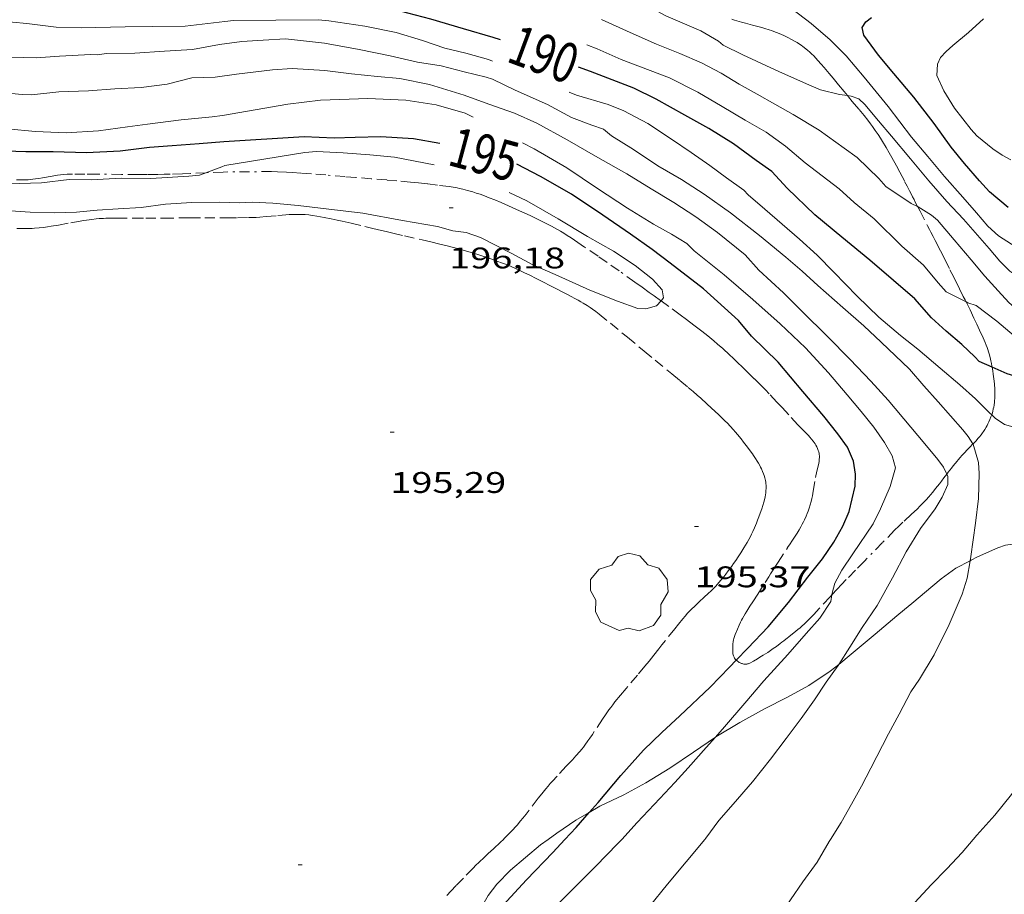
# Model space of a CAD drawing. Units: inches. Extents: x 452998 to 454004, y 4600998 to 4601508.
# Drawn here: x 453435 to 453484, y 4601293 to 4601337 of the extents above; entities that cross this region are included whole.
import ezdxf
from ezdxf.enums import TextEntityAlignment as Align

# ---------------------------------------------------------------- set-up
doc = ezdxf.new("R2010")
doc.units = ezdxf.units.IN
doc.header["$MEASUREMENT"] = 0
doc.linetypes.add('TRAZO_Y_PUNTO', pattern=[1, 0.5, -0.25, 0, -0.25])
doc.linetypes.add('TRAZOS', pattern=[0.75, 0.5, -0.25])
for name, color, linetype, lineweight in [('ARBRE', 7, 'Continuous', 0), ('BARDISSA i BROLLA', 7, 'Continuous', 0), ('BOSC', 7, 'Continuous', 0), ('CORBA DE NIVELL', 7, 'Continuous', 0), ('CORBA MESTRA', 7, 'Continuous', 0), ('COTA ALTIMETRICA', 7, 'Continuous', 0), ('ETIQUETA CORBA MESTRA', 7, 'Continuous', 0), ('PARCEL-LA DE CONREU', 7, 'Continuous', 0)]:
    doc.layers.add(name, color=color, linetype=linetype, lineweight=lineweight)
doc.styles.add('Style-Arial', font='ARIAL.TTF')
doc.linetypes.add('bosc', pattern='A,-2.235,[9,dgnlstyle-mataro.shx,S=0.035752,R=0,X=0,Y=0],-2.235', length=4.47)

# ---------------------------------------------------------------- blocks, each defined once
blk = doc.blocks.new('COTA')
at = {"color": 0, "linetype": 'ByBlock', "lineweight": -2}
blk.add_line((0, 0), (0.2, 0), dxfattribs=at)
blk = doc.blocks.new('ARBRE')
at = {"color": 0, "linetype": 'ByBlock', "lineweight": -2, "flags": 128}
blk.add_lwpolyline([(-0.507, -1.872), (-1.415, -1.448), (-1.697, -0.94), (-1.675, -0.342), (-1.951, 0.138), (-1.943, 0.686), (-1.511, 1.208), (-0.871, 1.406), (-0.543, 1.846), (-0.027, 2.012), (0.541, 1.882), (0.933, 1.428), (1.495, 1.262), (1.921, 0.694), (1.969, 0.068), (1.593, -0.562), (1.593, -1.098), (1.229, -1.618), (0.505, -1.886), (-0.049, -1.762), (-0.507, -1.872)], dxfattribs=at)

msp = doc.modelspace()

# ---------------------------------------------------------------- linework, layer by layer
at = {"layer": 'BARDISSA i BROLLA', "color": 3, "linetype": 'TRAZO_Y_PUNTO', "lineweight": 0}
for points in [[(453470.477, 4601336.755, 186.482), (453470.607, 4601336.711, 186.481), (453470.729, 4601336.673, 186.482), (453470.959, 4601336.605, 186.485), (453471.162, 4601336.55, 186.49)], [(453471.162, 4601336.55, 186.49), (453471.519, 4601336.456, 186.504), (453471.787, 4601336.385, 186.517), (453471.987, 4601336.33, 186.528), (453472.136, 4601336.286, 186.538), (453472.359, 4601336.215, 186.552), (453472.47, 4601336.177, 186.559), (453472.58, 4601336.136, 186.567), (453472.719, 4601336.082, 186.577), (453472.849, 4601336.03, 186.586), (453472.97, 4601335.978, 186.595), (453473.083, 4601335.929, 186.603), (453473.291, 4601335.831, 186.619), (453473.471, 4601335.739, 186.633), (453473.625, 4601335.654, 186.646), (453473.758, 4601335.576, 186.657), (453473.871, 4601335.504, 186.668), (453473.969, 4601335.438, 186.677), (453474.053, 4601335.379, 186.685), (453474.197, 4601335.27, 186.699), (453474.301, 4601335.184, 186.71), (453474.377, 4601335.117, 186.718), (453474.489, 4601335.013, 186.73), (453474.596, 4601334.903, 186.743), (453474.798, 4601334.683, 186.768), (453474.971, 4601334.49, 186.79), (453475.119, 4601334.32, 186.81), (453475.374, 4601334.021, 186.846), (453475.563, 4601333.795, 186.875), (453475.842, 4601333.454, 186.922), (453476.12, 4601333.112, 186.975), (453476.285, 4601332.911, 187.011)], [(453476.285, 4601332.911, 187.011), (453476.34, 4601332.845, 187.022), (453476.533, 4601332.614, 187.066), (453476.871, 4601332.212, 187.148), (453477.122, 4601331.907, 187.212), (453477.306, 4601331.675, 187.26), (453477.442, 4601331.498, 187.296), (453477.542, 4601331.364, 187.322), (453477.689, 4601331.157, 187.361), (453477.832, 4601330.946, 187.399), (453477.943, 4601330.773, 187.428), (453478.046, 4601330.61, 187.455), (453478.232, 4601330.302, 187.502), (453478.39, 4601330.031, 187.543), (453478.525, 4601329.793, 187.577), (453478.754, 4601329.375, 187.637), (453478.921, 4601329.06, 187.683), (453479.166, 4601328.59, 187.754), (453479.287, 4601328.355, 187.792), (453479.408, 4601328.122, 187.831), (453479.489, 4601327.965, 187.861), (453479.565, 4601327.819, 187.893), (453479.636, 4601327.681, 187.928), (453479.703, 4601327.553, 187.962), (453479.815, 4601327.335, 188.026)], [(453444.019, 4601329.029, 195.98), (453443.253, 4601328.996, 195.961), (453442.842, 4601328.979, 195.951), (453442.226, 4601328.959, 195.938), (453441.918, 4601328.952, 195.932), (453441.61, 4601328.947, 195.927), (453441.073, 4601328.943, 195.919), (453440.603, 4601328.944, 195.913), (453439.781, 4601328.95, 195.903), (453438.547, 4601328.963, 195.888), (453437.93, 4601328.967, 195.88), (453437.313, 4601328.966, 195.871), (453437.22, 4601328.964, 195.869), (453437.04, 4601328.955, 195.866), (453436.871, 4601328.941, 195.863), (453436.712, 4601328.923, 195.859), (453436.564, 4601328.902, 195.856), (453436.286, 4601328.859, 195.849), (453435.8, 4601328.775, 195.836), (453435.618, 4601328.745, 195.831), (453435.459, 4601328.722, 195.827), (453435.319, 4601328.704, 195.824), (453435.198, 4601328.69, 195.821), (453435.091, 4601328.681, 195.819), (453434.905, 4601328.67, 195.815), (453434.765, 4601328.666, 195.812), (453434.661, 4601328.668, 195.811), (453434.504, 4601328.675, 195.809)], [(453447.321, 4601329.092, 196.048), (453444.896, 4601329.068, 196.002), (453444.019, 4601329.029, 195.98)], [(453466.913, 4601322.591, 196), (453466.885, 4601322.612, 196.002), (453466.564, 4601322.843, 196.025), (453466.323, 4601323.015, 196.041), (453465.961, 4601323.273, 196.059), (453465.599, 4601323.532, 196.071), (453464.803, 4601324.097, 196.086), (453464.204, 4601324.518, 196.095), (453463.753, 4601324.831, 196.101), (453463.072, 4601325.296, 196.107), (453462.73, 4601325.527, 196.109), (453462.386, 4601325.756, 196.111), (453462.2, 4601325.877, 196.112), (453462.024, 4601325.987, 196.112), (453461.857, 4601326.087, 196.113), (453461.7, 4601326.178, 196.114), (453461.402, 4601326.344, 196.115), (453461.138, 4601326.484, 196.115), (453460.905, 4601326.602, 196.116), (453460.7, 4601326.704, 196.117), (453460.338, 4601326.876, 196.118), (453460.065, 4601327.002, 196.118), (453459.651, 4601327.188, 196.119), (453459.234, 4601327.371, 196.119), (453458.872, 4601327.528, 196.119), (453458.554, 4601327.662, 196.119), (453458.274, 4601327.774, 196.118), (453458.029, 4601327.868, 196.118), (453457.813, 4601327.947, 196.117), (453457.623, 4601328.012, 196.117), (453457.456, 4601328.065, 196.116), (453457.309, 4601328.109, 196.116), (453457.18, 4601328.146, 196.115), (453456.954, 4601328.205, 196.114), (453456.783, 4601328.244, 196.114), (453456.654, 4601328.271, 196.113), (453456.459, 4601328.306, 196.112), (453456.263, 4601328.335, 196.111), (453455.677, 4601328.409, 196.107), (453455.164, 4601328.468, 196.101), (453454.715, 4601328.516, 196.096), (453454.322, 4601328.556, 196.091), (453453.634, 4601328.621, 196.081), (453453.118, 4601328.666, 196.073), (453452.343, 4601328.731, 196.063), (453451.567, 4601328.792, 196.055), (453451.017, 4601328.836, 196.052), (453450.054, 4601328.918, 196.051), (453449.332, 4601328.977, 196.053), (453448.791, 4601329.017, 196.054), (453448.385, 4601329.043, 196.054), (453448.08, 4601329.061, 196.054), (453447.623, 4601329.082, 196.051), (453447.321, 4601329.092, 196.048)], [(453479.815, 4601327.335, 188.026), (453479.828, 4601327.312, 188.033), (453479.938, 4601327.101, 188.1), (453480.322, 4601326.361, 188.343), (453480.417, 4601326.176, 188.401), (453480.489, 4601326.037, 188.443), (453480.597, 4601325.828, 188.5), (453480.705, 4601325.618, 188.551), (453480.799, 4601325.435, 188.589), (453480.886, 4601325.262, 188.619), (453480.968, 4601325.1, 188.644), (453481.045, 4601324.947, 188.664), (453481.19, 4601324.66, 188.697), (453481.444, 4601324.154, 188.746), (453481.634, 4601323.773, 188.786), (453481.776, 4601323.488, 188.822), (453481.883, 4601323.274, 188.855), (453481.963, 4601323.114, 188.884), (453482.024, 4601322.994, 188.909), (453482.114, 4601322.815, 188.95), (453482.204, 4601322.636, 188.999), (453482.255, 4601322.535, 189.029)], [(453469.758, 4601320.411, 195.841), (453469.563, 4601320.578, 195.846), (453469.267, 4601320.823, 195.854), (453469.117, 4601320.944, 195.859), (453468.966, 4601321.063, 195.863), (453468.759, 4601321.223, 195.87), (453468.565, 4601321.372, 195.879), (453468.199, 4601321.649, 195.901), (453467.877, 4601321.888, 195.924), (453467.311, 4601322.303, 195.969), (453466.913, 4601322.591, 196)], [(453482.255, 4601322.535, 189.029), (453482.339, 4601322.366, 189.079), (453482.455, 4601322.131, 189.149), (453482.652, 4601321.722, 189.274), (453482.796, 4601321.415, 189.367), (453483.007, 4601320.954, 189.508), (453483.111, 4601320.721, 189.578), (453483.214, 4601320.487, 189.647), (453483.265, 4601320.364, 189.683), (453483.31, 4601320.247, 189.716), (453483.349, 4601320.135, 189.747), (453483.382, 4601320.03, 189.776), (453483.412, 4601319.931, 189.804), (453483.462, 4601319.742, 189.855), (453483.501, 4601319.576, 189.899), (453483.531, 4601319.43, 189.938), (453483.556, 4601319.302, 189.972), (453483.565, 4601319.249, 189.986)], [(453470.691, 4601304.526, 194.96), (453470.666, 4601304.551, 194.971), (453470.646, 4601304.575, 194.982), (453470.612, 4601304.621, 195.006), (453470.587, 4601304.662, 195.029), (453470.569, 4601304.699, 195.05), (453470.556, 4601304.732, 195.069), (453470.538, 4601304.79, 195.103), (453470.529, 4601304.835, 195.127), (453470.524, 4601304.87, 195.143), (453470.519, 4601304.923, 195.165), (453470.517, 4601304.977, 195.183), (453470.517, 4601305.082, 195.211), (453470.52, 4601305.174, 195.234), (453470.525, 4601305.256, 195.254), (453470.531, 4601305.328, 195.271), (453470.547, 4601305.453, 195.299), (453470.565, 4601305.546, 195.32), (453470.581, 4601305.615, 195.334), (453470.61, 4601305.717, 195.355), (453470.628, 4601305.768, 195.365), (453470.647, 4601305.817, 195.375), (453470.757, 4601306.08, 195.427), (453470.842, 4601306.276, 195.465), (453470.909, 4601306.422, 195.492), (453470.962, 4601306.53, 195.51), (453471.004, 4601306.611, 195.522), (453471.07, 4601306.73, 195.538), (453471.141, 4601306.847, 195.551), (453471.227, 4601306.982, 195.563), (453471.387, 4601307.236, 195.579), (453471.528, 4601307.458, 195.588), (453471.774, 4601307.845, 195.596), (453472.144, 4601308.425, 195.606), (453472.33, 4601308.715, 195.615), (453472.423, 4601308.859, 195.622), (453472.516, 4601309.004, 195.631), (453472.67, 4601309.243, 195.652), (453472.806, 4601309.452, 195.674), (453473.282, 4601310.18, 195.762), (453473.401, 4601310.362, 195.78), (453473.49, 4601310.499, 195.791), (453473.623, 4601310.705, 195.803), (453473.69, 4601310.808, 195.806), (453473.756, 4601310.911, 195.807), (453473.859, 4601311.077, 195.807), (453473.945, 4601311.225, 195.807), (453474.016, 4601311.357, 195.807), (453474.076, 4601311.474, 195.807), (453474.126, 4601311.577, 195.807), (453474.208, 4601311.761, 195.807), (453474.266, 4601311.9, 195.807), (453474.306, 4601312.006, 195.807), (453474.363, 4601312.167, 195.807), (453474.414, 4601312.33, 195.807), (453474.461, 4601312.5, 195.807), (453474.496, 4601312.649, 195.807), (453474.524, 4601312.78, 195.807), (453474.568, 4601313.011, 195.807), (453474.682, 4601313.703, 195.807), (453474.698, 4601313.788, 195.807), (453474.734, 4601313.948, 195.807), (453474.804, 4601314.231, 195.807), (453474.828, 4601314.337, 195.807), (453474.847, 4601314.43, 195.807), (453474.86, 4601314.511, 195.807), (453474.868, 4601314.582, 195.807), (453474.874, 4601314.643, 195.807), (453474.876, 4601314.697, 195.807), (453474.876, 4601314.79, 195.807), (453474.87, 4601314.86, 195.807), (453474.863, 4601314.912, 195.807), (453474.847, 4601314.989, 195.807), (453474.824, 4601315.065, 195.807), (453474.786, 4601315.162, 195.807), (453474.745, 4601315.249, 195.807), (453474.702, 4601315.328, 195.807), (453474.658, 4601315.4, 195.807), (453474.614, 4601315.466, 195.807), (453474.57, 4601315.527, 195.807), (453474.482, 4601315.637, 195.807), (453474.401, 4601315.731, 195.807), (453474.327, 4601315.811, 195.807), (453474.193, 4601315.949, 195.807), (453473.989, 4601316.153, 195.807), (453473.888, 4601316.255, 195.807), (453473.79, 4601316.359, 195.807), (453473.338, 4601316.854, 195.807), (453472.999, 4601317.224, 195.807), (453472.744, 4601317.5, 195.807), (453472.357, 4601317.91, 195.807), (453472.161, 4601318.113, 195.807), (453471.962, 4601318.314, 195.807), (453471.602, 4601318.674, 195.808), (453471.285, 4601318.988, 195.811), (453471.006, 4601319.26, 195.814), (453470.76, 4601319.496, 195.818), (453470.544, 4601319.701, 195.822), (453470.353, 4601319.879, 195.826), (453470.015, 4601320.185, 195.834), (453469.758, 4601320.411, 195.841)], [(453483.565, 4601319.249, 189.986), (453483.593, 4601319.077, 190.032), (453483.618, 4601318.91, 190.078), (453483.651, 4601318.66, 190.146), (453483.68, 4601318.413, 190.215), (453483.69, 4601318.316, 190.244), (453483.697, 4601318.225, 190.274), (453483.703, 4601318.141, 190.304), (453483.706, 4601318.061, 190.335), (453483.708, 4601317.913, 190.396), (453483.706, 4601317.784, 190.453), (453483.7, 4601317.672, 190.507)], [(453483.7, 4601317.672, 190.507), (453483.692, 4601317.575, 190.556), (453483.683, 4601317.49, 190.6), (453483.663, 4601317.343, 190.68), (453483.643, 4601317.234, 190.742), (453483.625, 4601317.153, 190.789), (453483.595, 4601317.032, 190.862), (453483.56, 4601316.913, 190.935), (453483.543, 4601316.861, 190.968)], [(453483.543, 4601316.861, 190.968), (453483.532, 4601316.83, 190.988), (453483.506, 4601316.754, 191.038), (453483.452, 4601316.616, 191.134), (453483.401, 4601316.5, 191.218), (453483.354, 4601316.401, 191.293), (453483.31, 4601316.316, 191.359), (453483.27, 4601316.243, 191.416), (453483.194, 4601316.118, 191.517), (453483.133, 4601316.026, 191.593), (453483.084, 4601315.957, 191.649), (453483.007, 4601315.855, 191.732), (453482.925, 4601315.753, 191.815), (453482.86, 4601315.677, 191.877), (453482.739, 4601315.539, 191.996), (453482.631, 4601315.423, 192.1), (453482.601, 4601315.39, 192.129)], [(453482.601, 4601315.39, 192.129), (453482.442, 4601315.225, 192.28), (453482.298, 4601315.076, 192.411), (453482.19, 4601314.962, 192.504), (453482.108, 4601314.875, 192.571), (453482.046, 4601314.808, 192.619), (453481.952, 4601314.705, 192.688), (453481.858, 4601314.597, 192.751), (453481.805, 4601314.535, 192.784), (453481.702, 4601314.411, 192.843), (453481.607, 4601314.292, 192.892), (453481.517, 4601314.179, 192.934), (453481.434, 4601314.071, 192.968), (453481.355, 4601313.969, 192.998), (453481.281, 4601313.872, 193.023), (453481.281, 4601313.871, 193.023)], [(453481.281, 4601313.871, 193.023), (453481.143, 4601313.689, 193.063), (453481.021, 4601313.529, 193.094), (453480.913, 4601313.388, 193.116), (453480.722, 4601313.144, 193.151), (453480.576, 4601312.963, 193.173), (453480.465, 4601312.831, 193.189), (453480.38, 4601312.733, 193.201), (453480.251, 4601312.589, 193.219), (453480.12, 4601312.45, 193.239), (453479.945, 4601312.274, 193.265), (453479.787, 4601312.121, 193.286), (453479.506, 4601311.855, 193.321), (453479.08, 4601311.455, 193.376), (453478.869, 4601311.254, 193.406), (453478.663, 4601311.05, 193.439), (453478.053, 4601310.432, 193.548), (453477.141, 4601309.503, 193.719), (453476.686, 4601309.037, 193.804), (453476.232, 4601308.571, 193.887), (453475.99, 4601308.319, 193.928), (453475.78, 4601308.097, 193.961), (453475.502, 4601307.797, 194.003)], [(453475.502, 4601307.797, 194.003), (453475.415, 4601307.704, 194.015), (453474.867, 4601307.115, 194.093), (453474.593, 4601306.823, 194.136), (453474.316, 4601306.535, 194.183), (453474.238, 4601306.457, 194.199), (453474.165, 4601306.386, 194.219), (453474.095, 4601306.321, 194.241), (453474.029, 4601306.261, 194.264), (453473.904, 4601306.151, 194.312), (453473.793, 4601306.058, 194.358), (453473.596, 4601305.898, 194.442), (453473.447, 4601305.78, 194.504), (453473.334, 4601305.692, 194.548), (453473.249, 4601305.625, 194.578), (453473.185, 4601305.576, 194.599), (453473.088, 4601305.5, 194.625), (453472.992, 4601305.424, 194.647), (453472.898, 4601305.35, 194.664), (453472.717, 4601305.214, 194.692), (453472.555, 4601305.098, 194.712), (453472.411, 4601304.999, 194.728), (453472.283, 4601304.913, 194.741), (453472.057, 4601304.768, 194.762), (453471.886, 4601304.663, 194.778), (453471.758, 4601304.586, 194.791), (453471.564, 4601304.475, 194.813), (453471.372, 4601304.368, 194.839), (453471.335, 4601304.35, 194.844), (453471.299, 4601304.337, 194.849), (453471.264, 4601304.328, 194.854), (453471.231, 4601304.322, 194.859), (453471.198, 4601304.319, 194.864), (453471.137, 4601304.319, 194.872), (453471.082, 4601304.324, 194.88), (453471.034, 4601304.333, 194.888), (453470.992, 4601304.345, 194.895), (453470.956, 4601304.357, 194.901), (453470.893, 4601304.383, 194.912), (453470.847, 4601304.407, 194.921), (453470.813, 4601304.428, 194.928), (453470.765, 4601304.461, 194.939), (453470.719, 4601304.499, 194.951), (453470.699, 4601304.518, 194.958)], [(453470.699, 4601304.518, 194.958), (453470.691, 4601304.526, 194.96)]]:
    msp.add_polyline3d(points, dxfattribs=at)
at = {"layer": 'BOSC', "color": 3, "linetype": 'bosc', "lineweight": 20}
for points in [[(453482.457, 4601309.516, 195.423), (453482.518, 4601309.549, 195.415), (453482.832, 4601309.709, 195.407), (453483.844, 4601310.171, 195.311), (453484.242, 4601310.307, 195.175), (453484.816, 4601310.382, 195.119), (453485.281, 4601310.375, 195.119), (453485.962, 4601310.361, 194.959), (453486.602, 4601310.281, 194.767), (453487.238, 4601310.084, 194.735), (453487.881, 4601309.715, 194.639), (453487.932, 4601309.683, 194.624)], [(453475.851, 4601304.307, 196.344), (453476.482, 4601304.819, 196.239), (453477.677, 4601305.822, 196.207), (453478.78, 4601306.747, 196.111), (453479.155, 4601307.072, 196.023), (453479.522, 4601307.37, 195.863), (453480.577, 4601308.265, 195.639), (453481.005, 4601308.614, 195.631), (453481.744, 4601309.14, 195.511), (453482.457, 4601309.516, 195.423)], [(453469.658, 4601300.651, 196.824), (453469.673, 4601300.662, 196.823), (453470.877, 4601301.38, 196.823), (453472.125, 4601302.071, 196.703), (453473.266, 4601302.653, 196.567), (453474.339, 4601303.24, 196.543), (453475.419, 4601303.958, 196.415), (453475.851, 4601304.307, 196.344)], [(453463.306, 4601296.865, 197.447), (453463.831, 4601297.17, 197.391), (453465.035, 4601297.751, 197.199), (453466.144, 4601298.358, 197.127), (453467.349, 4601299.088, 197.071), (453468.55, 4601299.897, 196.911), (453469.658, 4601300.651, 196.824)], [(453461.23, 4601295.508, 197.503), (453461.669, 4601295.826, 197.503), (453462.629, 4601296.474, 197.519), (453463.306, 4601296.865, 197.447)], [(453457.226, 4601290.46, 197.344), (453457.368, 4601290.921, 197.359), (453457.751, 4601291.858, 197.391), (453458.226, 4601292.686, 197.399), (453458.651, 4601293.262, 197.455), (453459.349, 4601293.962, 197.479), (453460.857, 4601295.238, 197.503), (453461.23, 4601295.508, 197.503)]]:
    msp.add_polyline3d(points, dxfattribs=at)
at = {"layer": 'CORBA DE NIVELL', "color": 30, "linetype": 'Continuous', "lineweight": 0}
for points, elevation in [([(453476.285, 4601332.911), (453475.883, 4601332.97), (453474.931, 4601333.196), (453474.352, 4601333.451), (453472.869, 4601334.097), (453471.031, 4601334.956), (453470.035, 4601335.447), (453469.809, 4601335.654), (453468.911, 4601336.164), (453467.154, 4601336.925), (453466.253, 4601337.402), (453464.496, 4601338.277), (453462.941, 4601338.997), (453461.849, 4601339.502), (453460.822, 4601340.029), (453460.576, 4601340.209)], 187), ([(453473.562, 4601331.964), (453472.641, 4601332.476), (453471.754, 4601332.974), (453470.844, 4601333.485), (453469.933, 4601334.036), (453468.946, 4601334.565), (453467.856, 4601335.03), (453466.688, 4601335.501), (453465.365, 4601336.082), (453463.922, 4601336.731)], 188), ([(453483.415, 4601325.213), (453482.119, 4601326.695), (453481.295, 4601327.591), (453480.386, 4601328.624), (453479.455, 4601329.733), (453478.504, 4601330.867), (453477.851, 4601331.645), (453477.167, 4601332.461), (453476.869, 4601332.754), (453476.477, 4601332.884), (453476.285, 4601332.911)], 187), ([(453449.001, 4601330.056), (453444.972, 4601329.395), (453444.822, 4601329.327), (453444.019, 4601329.029)], 196), ([(453488.789, 4601321.554), (453488.38, 4601321.433), (453487.671, 4601321.433), (453486.308, 4601321.564), (453485.769, 4601321.697), (453485.312, 4601321.867), (453484.851, 4601322.118), (453484.429, 4601322.484), (453484.034, 4601322.905), (453483.201, 4601323.824), (453482.511, 4601324.645), (453481.664, 4601325.656), (453480.825, 4601326.644), (453480.512, 4601326.893), (453479.85, 4601327.319), (453479.815, 4601327.335)], 188), ([(453457.833, 4601325.781), (453459.372, 4601324.993), (453460.472, 4601324.392), (453461.583, 4601323.914), (453463.326, 4601323.131), (453464.731, 4601322.577), (453465.749, 4601322.21), (453466.156, 4601322.185), (453466.681, 4601322.344), (453466.913, 4601322.591)], 196), ([(453488.641, 4601320.104), (453488.365, 4601320.032), (453487.656, 4601319.981), (453486.543, 4601320.05), (453485.544, 4601320.246), (453485.09, 4601320.512), (453484.675, 4601320.833), (453483.802, 4601321.562), (453482.764, 4601322.351), (453482.345, 4601322.49), (453482.255, 4601322.535)], 189), ([(453487.932, 4601309.683), (453487.978, 4601310.31), (453488.261, 4601311.727), (453488.646, 4601313.272), (453488.832, 4601314.494), (453488.995, 4601315.644), (453488.976, 4601316.14), (453488.844, 4601316.833), (453488.474, 4601317.285), (453488.173, 4601317.408), (453487.792, 4601317.402), (453487.394, 4601317.329), (453486.995, 4601317.183), (453486.644, 4601317.003), (453485.329, 4601316.318), (453484.911, 4601316.218), (453484.607, 4601316.245), (453484.181, 4601316.367), (453483.721, 4601316.691), (453483.543, 4601316.861)], 191), ([(453482.457, 4601309.516), (453482.492, 4601309.729), (453482.724, 4601311.406), (453482.878, 4601312.654), (453482.908, 4601313.9), (453482.877, 4601314.459), (453482.611, 4601315.374), (453482.601, 4601315.39)], 192), ([(453475.851, 4601304.307), (453476.407, 4601305.168), (453477.034, 4601306.163), (453477.778, 4601307.268), (453478.553, 4601308.659), (453479.236, 4601309.974), (453479.962, 4601311.137), (453480.701, 4601312.123), (453481.048, 4601312.717), (453481.343, 4601313.361), (453481.333, 4601313.76), (453481.281, 4601313.871)], 193), ([(453475.44, 4601295.508), (453475.972, 4601296.353), (453476.496, 4601297.273), (453476.995, 4601298.183), (453477.46, 4601299.085), (453478.356, 4601300.818), (453478.89, 4601301.799), (453479.483, 4601302.922), (453479.914, 4601303.566), (453480.645, 4601304.786), (453481.403, 4601306.309), (453482.065, 4601307.836), (453482.311, 4601308.637), (453482.457, 4601309.516)], 192), ([(453482.612, 4601295.508), (453482.789, 4601295.723), (453483.7, 4601296.726), (453484.541, 4601297.766), (453485.131, 4601298.606), (453485.386, 4601299.049), (453485.968, 4601300.185), (453486.526, 4601301.437), (453486.708, 4601301.966), (453486.942, 4601303.018), (453487.156, 4601304.096), (453487.382, 4601305.121), (453487.701, 4601306.955), (453487.849, 4601308.584), (453487.932, 4601309.683)], 191), ([(453469.658, 4601300.651), (453470.11, 4601301.159), (453471.135, 4601302.352), (453472.084, 4601303.473), (453473.297, 4601304.804), (453474.207, 4601305.86), (453474.894, 4601306.634), (453475.455, 4601307.471), (453475.502, 4601307.797)], 194), ([(453469.121, 4601295.508), (453469.167, 4601295.563), (453469.819, 4601296.454), (453470.543, 4601297.271), (453471.517, 4601298.401), (453472.412, 4601299.549), (453473.201, 4601300.587), (453473.965, 4601301.594), (453474.626, 4601302.524), (453475.22, 4601303.409), (453475.816, 4601304.254), (453475.851, 4601304.307)], 193), ([(453464.936, 4601295.508), (453465.715, 4601296.353), (453466.849, 4601297.566), (453467.606, 4601298.368), (453468.284, 4601299.104), (453469.185, 4601300.121), (453469.658, 4601300.651)], 194)]:
    msp.add_lwpolyline(points, dxfattribs=dict(at, elevation=elevation))
at = {"layer": 'CORBA DE NIVELL', "color": 30, "linetype": 'Continuous', "lineweight": 0, "flags": 128}
for points, elevation in [([(453485.194, 4601325.024), (453483.887, 4601325.859), (453483.356, 4601326.343), (453482.773, 4601327.013), (453482.098, 4601327.804), (453481.173, 4601328.845), (453480.335, 4601329.844), (453479.517, 4601330.818), (453478.33, 4601332.37), (453477.124, 4601333.844), (453476.229, 4601334.911), (453475.426, 4601335.719), (453474.464, 4601336.541), (453473.467, 4601337.282)], 186), ([(453445.42, 4601336.693), (453444.968, 4601336.64), (453442.977, 4601336.4), (453441.329, 4601336.385), (453439.964, 4601336.368), (453437.756, 4601336.311), (453436.494, 4601336.359), (453435.021, 4601336.533), (453433.556, 4601336.662), (453433.024, 4601336.674)], 191), ([(453458.439, 4601334.65), (453458.236, 4601334.73), (453457.1, 4601335.05), (453456.037, 4601335.297), (453454.918, 4601335.684), (453453.59, 4601336.084), (453452.011, 4601336.399), (453450.201, 4601336.676), (453449.674, 4601336.727), (453445.42, 4601336.693)], 191), ([(453484.513, 4601329.683), (453484.063, 4601329.921), (453483.596, 4601330.229), (453482.789, 4601330.879), (453482.512, 4601331.21), (453481.673, 4601332.271), (453481.137, 4601333.147), (453480.785, 4601333.927), (453480.817, 4601334.487), (453480.976, 4601334.819), (453481.248, 4601335.13), (453481.597, 4601335.424), (453482.381, 4601336.082), (453483.124, 4601336.778)], 184), ([(453482.601, 4601315.39), (453482.367, 4601315.765), (453482.089, 4601316.096), (453480.856, 4601317.515), (453480.131, 4601318.317), (453479.414, 4601319.146), (453477.989, 4601320.509), (453477.112, 4601321.329), (453476.057, 4601322.251), (453474.797, 4601323.355), (453474.004, 4601324.088), (453473.196, 4601324.789), (453471.866, 4601325.877), (453470.415, 4601327.009), (453469.079, 4601327.955), (453467.951, 4601328.69), (453466.756, 4601329.379), (453465.527, 4601330.196), (453464.424, 4601330.889), (453464.015, 4601331.214), (453463.425, 4601331.419), (453462.409, 4601331.809), (453461.211, 4601332.465), (453459.582, 4601333.186), (453458.437, 4601333.73), (453458.111, 4601333.832), (453457.021, 4601334.098), (453455.85, 4601334.399), (453454.668, 4601334.587), (453453.293, 4601334.906), (453451.737, 4601335.23), (453449.982, 4601335.543), (453448.025, 4601335.759), (453446.912, 4601335.703), (453445.833, 4601335.633), (453444.702, 4601335.488), (453443.357, 4601335.236), (453441.935, 4601335.151), (453440.449, 4601335.042), (453439.017, 4601335.031), (453438.563, 4601334.963), (453438.235, 4601334.98), (453436.655, 4601334.897), (453435.494, 4601334.811), (453434.252, 4601334.835)], 192), ([(453482.255, 4601322.535), (453481.246, 4601323.041), (453480.859, 4601323.489), (453480.114, 4601324.378), (453479.021, 4601325.331), (453477.633, 4601326.713), (453476.626, 4601327.539), (453475.869, 4601328.23), (453474.166, 4601329.537), (453473.171, 4601330.363), (453472.205, 4601331.066), (453471.146, 4601331.681), (453469.99, 4601332.361), (453468.77, 4601333.081), (453467.344, 4601333.797), (453465.889, 4601334.361), (453464.91, 4601334.72), (453463.702, 4601335.262), (453463.182, 4601335.462)], 189), ([(453481.281, 4601313.871), (453481.113, 4601314.233), (453480.828, 4601314.61), (453480.181, 4601315.394), (453479.476, 4601316.233), (453478.329, 4601317.589), (453477.459, 4601318.551), (453476.419, 4601319.641), (453475.293, 4601320.796), (453474.018, 4601322.054), (453473.072, 4601322.994), (453471.831, 4601324.125), (453471.138, 4601324.901), (453469.754, 4601326.027), (453468.665, 4601326.815), (453467.552, 4601327.532), (453466.42, 4601328.221), (453465.186, 4601328.971), (453463.736, 4601329.791), (453462.19, 4601330.687), (453460.674, 4601331.524), (453459.537, 4601332.032), (453458.248, 4601332.485), (453457.009, 4601332.929), (453455.262, 4601333.468), (453453.783, 4601333.762), (453452.652, 4601333.878), (453451.345, 4601334.004), (453450.003, 4601334.172), (453448.366, 4601334.281), (453447.371, 4601334.209), (453445.558, 4601333.993), (453444.482, 4601333.832), (453443.32, 4601333.797), (453442.073, 4601333.492), (453440.774, 4601333.321), (453439.45, 4601333.255), (453438.124, 4601333.156), (453436.626, 4601333.099), (453435.245, 4601332.953), (453434.78, 4601332.96), (453432.983, 4601333.134)], 193), ([(453448.146, 4601332.482), (453444.862, 4601331.902), (453444.345, 4601331.839), (453442.788, 4601331.691), (453441.093, 4601331.471), (453440.088, 4601331.337), (453438.628, 4601331.135), (453437.002, 4601331.045), (453435.452, 4601331.112), (453434.032, 4601331.237), (453432.703, 4601331.438), (453431.237, 4601331.617), (453429.834, 4601332.069), (453428.509, 4601332.691), (453427.21, 4601333.23), (453426.801, 4601333.357), (453426.696, 4601333.394), (453426.415, 4601333.555)], 194), ([(453483.543, 4601316.861), (453483.453, 4601316.947), (453482.733, 4601317.669), (453481.948, 4601318.368), (453480.949, 4601319.211), (453479.822, 4601320.155), (453478.951, 4601320.845), (453477.868, 4601321.774), (453476.785, 4601322.829), (453475.596, 4601324.034), (453474.761, 4601324.88), (453473.883, 4601325.689), (453472.131, 4601327.194), (453471.297, 4601327.914), (453471.079, 4601328.149), (453470.214, 4601328.781), (453469.36, 4601329.401), (453468.422, 4601330.045), (453467.448, 4601330.721), (453466.245, 4601331.508), (453465.039, 4601332.136), (453464.256, 4601332.46), (453462.662, 4601332.94), (453462.299, 4601333.088)], 191), ([(453457.461, 4601331.823), (453457.071, 4601332.021), (453455.603, 4601332.45), (453454.079, 4601332.685), (453452.167, 4601332.762), (453451.221, 4601332.731), (453449.792, 4601332.68), (453448.15, 4601332.483), (453448.146, 4601332.482)], 194), ([(453444.019, 4601329.029), (453443.707, 4601328.914), (453443.173, 4601328.852), (453441.255, 4601328.736), (453439.769, 4601328.753), (453438.257, 4601328.675), (453437.151, 4601328.686), (453435.751, 4601328.525), (453434.088, 4601328.466), (453433.041, 4601328.631), (453431.843, 4601328.827), (453430.692, 4601328.916), (453430.371, 4601329.013), (453428.817, 4601329.421), (453427.837, 4601329.643), (453426.368, 4601330.186), (453425.2, 4601330.782), (453423.911, 4601331.435), (453423.368, 4601331.721)], 196), ([(453479.815, 4601327.335), (453479.497, 4601327.492), (453478.218, 4601328.331), (453477.868, 4601328.737), (453476.773, 4601329.792), (453476.127, 4601330.263), (453474.866, 4601331.168), (453473.562, 4601331.964)], 188), ([(453475.502, 4601307.797), (453475.514, 4601307.886), (453475.66, 4601308.384), (453476.002, 4601309.047), (453476.556, 4601309.868), (453477.585, 4601311.368), (453477.958, 4601312.13), (453478.443, 4601313.257), (453478.707, 4601314.199), (453478.537, 4601314.788), (453478.159, 4601315.463), (453477.619, 4601316.242), (453476.972, 4601317.026), (453476.268, 4601317.865), (453475.331, 4601318.969), (453474.181, 4601320.228), (453472.905, 4601321.425), (453471.526, 4601322.658), (453470.089, 4601323.897), (453468.577, 4601325.103), (453468.212, 4601325.475), (453467.446, 4601325.94), (453466.542, 4601326.445), (453465.227, 4601327.252), (453463.712, 4601328.237), (453462.175, 4601329.286), (453460.532, 4601330.236), (453459.951, 4601330.54)], 194), ([(453455.499, 4601329.428), (453453.501, 4601329.811), (453452.263, 4601329.931), (453450.92, 4601330.037), (453449.591, 4601330.091), (453449.001, 4601330.056)], 196), ([(453466.913, 4601322.591), (453467.044, 4601322.732), (453466.977, 4601323.136), (453466.486, 4601323.684), (453465.615, 4601324.373), (453464.524, 4601325.088), (453463.209, 4601325.822), (453461.742, 4601326.711), (453460.164, 4601327.621), (453459.276, 4601328.037)], 196), ([(453433.937, 4601327.128), (453435.179, 4601327.042), (453436.403, 4601327.014), (453437.508, 4601327.054), (453438.55, 4601327.156), (453439.606, 4601327.217), (453440.766, 4601327.291), (453441.994, 4601327.445), (453443.308, 4601327.534), (453444.7, 4601327.543), (453445.719, 4601327.511), (453446.358, 4601327.546), (453447.394, 4601327.506), (453448.672, 4601327.378), (453450.066, 4601327.221), (453451.92, 4601326.991), (453453.91, 4601326.624), (453455.666, 4601326.323), (453456.448, 4601326.112), (453457.111, 4601326.02), (453457.833, 4601325.781)], 196), ([(453489.677, 4601323.541), (453488.235, 4601323.139), (453487.033, 4601322.966), (453486.467, 4601322.981), (453485.953, 4601323.146), (453485.417, 4601323.448), (453484.456, 4601324.083), (453483.949, 4601324.576), (453483.415, 4601325.213)], 187), ([(453454.081, 4601277.536), (453454.797, 4601278.836), (453455.455, 4601279.733), (453456.247, 4601280.742), (453457.075, 4601281.834), (453457.303, 4601282.035), (453458.241, 4601283.083), (453459.175, 4601284.16), (453460.153, 4601285.273), (453461.123, 4601286.369), (453462.157, 4601287.539), (453463.328, 4601288.794), (453464.565, 4601290.082), (453465.48, 4601291.121), (453466.316, 4601292.115), (453467.244, 4601293.249), (453468.178, 4601294.377), (453469.121, 4601295.508)], 193), ([(453456.365, 4601286.896), (453456.371, 4601286.904), (453457.389, 4601287.967), (453458.624, 4601289.16), (453459.881, 4601290.424), (453461.157, 4601291.704), (453462.467, 4601292.98), (453463.62, 4601294.146), (453464.742, 4601295.297), (453464.936, 4601295.508)], 194), ([(453457.314, 4601272.54), (453458.373, 4601274.003), (453459.336, 4601275.469), (453460.476, 4601277.084), (453461.555, 4601278.512), (453462.954, 4601280.093), (453463.834, 4601280.998), (453464.719, 4601281.835), (453465.613, 4601282.762), (453466.499, 4601283.746), (453467.329, 4601284.662), (453468.148, 4601285.59), (453468.889, 4601286.462), (453469.605, 4601287.313), (453470.344, 4601288.225), (453471.061, 4601289.151), (453471.854, 4601290.172), (453472.671, 4601291.327), (453473.429, 4601292.464), (453474.053, 4601293.364), (453474.759, 4601294.364), (453475.372, 4601295.4), (453475.44, 4601295.508)], 192), ([(453479.675, 4601292.327), (453480.492, 4601293.221), (453481.295, 4601294.031), (453482.065, 4601294.843), (453482.612, 4601295.508)], 191)]:
    msp.add_lwpolyline(points, dxfattribs=dict(at, elevation=elevation))
at = {"layer": 'CORBA MESTRA', "color": 30, "linetype": 'Continuous', "lineweight": 30, "flags": 128}
for points, elevation in [([(453458.836, 4601335.718), (453458.464, 4601335.828), (453456.986, 4601336.27), (453455.331, 4601336.75), (453453.415, 4601337.253), (453452.059, 4601337.649), (453451.256, 4601337.748), (453450.236, 4601337.843), (453449.713, 4601337.874), (453445.467, 4601338.033)], 190), ([(453484.376, 4601327.282), (453483.44, 4601328.073), (453482.926, 4601328.624), (453482.173, 4601329.496), (453481.502, 4601330.321), (453480.652, 4601331.509), (453479.631, 4601332.824), (453478.622, 4601334.014), (453477.846, 4601334.94), (453477.117, 4601335.957), (453477.036, 4601336.328), (453477.215, 4601336.624), (453477.501, 4601336.844)], 185), ([(453483.565, 4601319.249), (453482.909, 4601319.539), (453482.697, 4601319.779), (453482.047, 4601320.392), (453481.259, 4601321.058), (453480.523, 4601321.735), (453479.67, 4601322.69), (453478.609, 4601323.618), (453477.415, 4601324.631), (453476.012, 4601325.793), (453474.652, 4601326.917), (453473.258, 4601328.254), (453472.48, 4601329.094), (453471.698, 4601329.639), (453470.558, 4601330.489), (453469.324, 4601331.25), (453468.117, 4601331.929), (453466.665, 4601332.726), (453465.538, 4601333.285), (453463.374, 4601334.121), (453462.766, 4601334.344)], 190), ([(453444.92, 4601330.593), (453443.681, 4601330.489), (453442.326, 4601330.386), (453441.183, 4601330.304), (453439.708, 4601330.121), (453438.025, 4601330.035), (453436.342, 4601330.075), (453434.975, 4601330.086), (453433.955, 4601330.108), (453432.662, 4601330.266), (453431.31, 4601330.447), (453430.012, 4601330.799), (453428.488, 4601331.358), (453426.733, 4601332.131), (453424.87, 4601333.043), (453423.655, 4601333.694), (453423.65, 4601333.701)], 195), ([(453455.789, 4601330.503), (453454.469, 4601330.737), (453452.815, 4601330.842), (453451.539, 4601330.806), (453450.474, 4601330.769), (453448.967, 4601330.835), (453444.92, 4601330.593)], 195), ([(453470.699, 4601304.518), (453471.279, 4601305.116), (453472.31, 4601306.19), (453473.332, 4601307.424), (453474.301, 4601308.696), (453475.034, 4601309.614), (453475.601, 4601310.445), (453476.053, 4601311.263), (453476.372, 4601311.99), (453476.683, 4601313.275), (453476.696, 4601313.881), (453476.588, 4601314.521), (453476.291, 4601315.223), (453475.812, 4601315.906), (453475.094, 4601316.787), (453474.045, 4601318.037), (453472.798, 4601319.498), (453471.471, 4601320.817), (453470.818, 4601321.596), (453469.044, 4601323.188), (453467.369, 4601324.487), (453466.475, 4601325.178), (453465.372, 4601325.934), (453463.98, 4601326.896), (453462.419, 4601327.947), (453460.851, 4601328.845), (453459.662, 4601329.468)], 195), ([(453457.226, 4601290.46), (453457.744, 4601290.991), (453458.949, 4601292.181), (453460.153, 4601293.472), (453461.477, 4601294.855), (453462.081, 4601295.508)], 195)]:
    msp.add_lwpolyline(points, dxfattribs=dict(at, elevation=elevation))
at = {"layer": 'CORBA MESTRA', "color": 30, "linetype": 'Continuous', "lineweight": 30}
for points, elevation in [([(453488.925, 4601318.616), (453487.822, 4601318.574), (453486.437, 4601318.646), (453485.039, 4601318.705), (453484.319, 4601318.916), (453483.565, 4601319.249)], 190), ([(453463.306, 4601296.865), (453463.747, 4601297.365), (453464.899, 4601298.718), (453466.038, 4601299.987), (453466.95, 4601300.878), (453467.864, 4601301.718), (453469.382, 4601303.17), (453470.355, 4601304.164), (453470.699, 4601304.518)], 195), ([(453462.081, 4601295.508), (453462.638, 4601296.111), (453463.306, 4601296.865)], 195)]:
    msp.add_lwpolyline(points, dxfattribs=dict(at, elevation=elevation))
at = {"layer": 'PARCEL-LA DE CONREU', "color": 7, "linetype": 'TRAZOS', "lineweight": 0}
for points in [[(453434.517, 4601326.226, 195.615), (453434.71, 4601326.224, 195.613), (453435.001, 4601326.227, 195.61), (453435.291, 4601326.235, 195.607), (453435.41, 4601326.241, 195.606), (453435.641, 4601326.259, 195.603), (453435.858, 4601326.281, 195.6), (453436.061, 4601326.308, 195.596), (453436.25, 4601326.336, 195.593), (453436.606, 4601326.396, 195.586), (453437.229, 4601326.512, 195.574), (453437.697, 4601326.597, 195.564), (453437.872, 4601326.626, 195.561), (453438.026, 4601326.65, 195.558), (453438.295, 4601326.687, 195.554), (453438.497, 4601326.709, 195.55), (453438.649, 4601326.723, 195.548), (453438.877, 4601326.736, 195.545), (453438.992, 4601326.74, 195.544), (453439.106, 4601326.742, 195.543), (453439.572, 4601326.744, 195.54), (453440.387, 4601326.747, 195.542), (453440.998, 4601326.749, 195.547), (453441.915, 4601326.752, 195.56), (453442.832, 4601326.756, 195.575), (453443.248, 4601326.758, 195.584), (453443.976, 4601326.761, 195.606), (453445.069, 4601326.767, 195.642), (453445.615, 4601326.769, 195.656), (453446.161, 4601326.772, 195.663), (453446.363, 4601326.776, 195.664), (453446.552, 4601326.784, 195.664), (453446.729, 4601326.796, 195.665), (453447.061, 4601326.823, 195.664), (453447.643, 4601326.879, 195.662), (453447.861, 4601326.899, 195.661), (453448.051, 4601326.914, 195.659), (453448.218, 4601326.925, 195.658), (453448.364, 4601326.932, 195.657), (453448.492, 4601326.936, 195.655), (453448.715, 4601326.937, 195.653), (453448.883, 4601326.933, 195.652), (453449.008, 4601326.927, 195.651), (453449.197, 4601326.911, 195.649), (453449.291, 4601326.9, 195.648), (453449.385, 4601326.887, 195.647), (453449.596, 4601326.854, 195.645), (453449.793, 4601326.82, 195.642), (453449.977, 4601326.786, 195.64), (453450.32, 4601326.718, 195.634), (453450.619, 4601326.654, 195.629), (453450.88, 4601326.595, 195.624), (453451.335, 4601326.488, 195.616), (453452.017, 4601326.322, 195.605), (453452.358, 4601326.24, 195.601), (453452.7, 4601326.16, 195.599), (453453.086, 4601326.072, 195.6), (453453.423, 4601325.994, 195.605), (453454.014, 4601325.859, 195.619), (453454.899, 4601325.654, 195.644), (453455.342, 4601325.551, 195.652), (453455.784, 4601325.447, 195.655), (453456.155, 4601325.357, 195.654), (453456.478, 4601325.273, 195.654), (453456.76, 4601325.197, 195.653), (453457.006, 4601325.127, 195.652), (453457.435, 4601325, 195.651), (453457.756, 4601324.899, 195.649), (453457.995, 4601324.821, 195.649), (453458.354, 4601324.699, 195.648), (453458.711, 4601324.572, 195.647), (453458.882, 4601324.508, 195.647), (453459.041, 4601324.446, 195.647), (453459.336, 4601324.325, 195.646), (453459.592, 4601324.213, 195.646), (453459.815, 4601324.113, 195.646)], [(453459.815, 4601324.113, 195.646), (453460.008, 4601324.022, 195.646), (453460.345, 4601323.859, 195.646), (453460.596, 4601323.734, 195.646), (453460.972, 4601323.542, 195.646), (453461.347, 4601323.348, 195.647), (453461.664, 4601323.186, 195.65), (453461.941, 4601323.045, 195.656), (453462.184, 4601322.921, 195.664), (453462.395, 4601322.811, 195.671), (453462.579, 4601322.713, 195.678), (453462.738, 4601322.625, 195.684), (453462.876, 4601322.546, 195.689), (453462.995, 4601322.475, 195.693), (453463.202, 4601322.348, 195.7), (453463.354, 4601322.248, 195.704), (453463.466, 4601322.171, 195.707), (453463.632, 4601322.05, 195.71), (453463.794, 4601321.924, 195.711), (453464.366, 4601321.459, 195.711), (453465.22, 4601320.758, 195.705), (453466.073, 4601320.056, 195.695), (453466.625, 4601319.601, 195.686), (453467.453, 4601318.917, 195.667), (453467.867, 4601318.575, 195.66), (453468.281, 4601318.233, 195.655), (453468.522, 4601318.03, 195.655), (453468.73, 4601317.85, 195.658), (453468.91, 4601317.69, 195.662), (453469.222, 4601317.407, 195.67), (453469.453, 4601317.192, 195.678), (453469.799, 4601316.866, 195.688), (453470.143, 4601316.537, 195.695), (453470.234, 4601316.448, 195.696), (453470.401, 4601316.277, 195.698), (453470.541, 4601316.124, 195.698), (453470.661, 4601315.988, 195.698), (453470.763, 4601315.867, 195.698), (453470.939, 4601315.651, 195.697), (453471.068, 4601315.485, 195.695), (453471.261, 4601315.232, 195.692), (453471.454, 4601314.974, 195.687), (453471.514, 4601314.892, 195.684), (453471.569, 4601314.814, 195.68), (453471.669, 4601314.666, 195.669), (453471.752, 4601314.534, 195.657), (453471.82, 4601314.418, 195.645), (453471.877, 4601314.314, 195.634), (453471.923, 4601314.223, 195.625), (453471.962, 4601314.142, 195.616), (453472.023, 4601314, 195.603), (453472.065, 4601313.892, 195.595), (453472.093, 4601313.81, 195.59), (453472.13, 4601313.686, 195.585), (453472.16, 4601313.561, 195.583), (453472.176, 4601313.475, 195.583), (453472.186, 4601313.392, 195.584), (453472.193, 4601313.315, 195.584), (453472.195, 4601313.241, 195.585), (453472.195, 4601313.172, 195.586), (453472.189, 4601313.042, 195.588), (453472.177, 4601312.927, 195.589), (453472.162, 4601312.826, 195.591), (453472.146, 4601312.738, 195.593), (453472.113, 4601312.584, 195.595), (453472.083, 4601312.47, 195.596), (453472.033, 4601312.3, 195.598), (453471.978, 4601312.134, 195.599), (453471.901, 4601311.915, 195.599), (453471.832, 4601311.725, 195.599), (453471.771, 4601311.56, 195.599), (453471.715, 4601311.417, 195.599), (453471.612, 4601311.169, 195.599), (453471.529, 4601310.985, 195.599), (453471.464, 4601310.848, 195.599), (453471.412, 4601310.746, 195.599), (453471.331, 4601310.594, 195.599), (453471.245, 4601310.444, 195.599), (453471.075, 4601310.164, 195.6), (453470.925, 4601309.923, 195.602), (453470.79, 4601309.715, 195.604), (453470.67, 4601309.536, 195.606), (453470.563, 4601309.381, 195.607), (453470.468, 4601309.246, 195.609), (453470.298, 4601309.014, 195.611), (453470.166, 4601308.843, 195.613), (453470.065, 4601308.716, 195.614), (453469.91, 4601308.528, 195.615), (453469.75, 4601308.343, 195.615), (453469.646, 4601308.229, 195.614), (453469.546, 4601308.124, 195.613), (453469.45, 4601308.027, 195.611), (453469.268, 4601307.849, 195.606), (453469.105, 4601307.697, 195.6), (453468.819, 4601307.432, 195.587), (453468.607, 4601307.233, 195.575), (453468.45, 4601307.081, 195.565), (453468.335, 4601306.964, 195.558), (453468.25, 4601306.875, 195.552), (453468.126, 4601306.739, 195.544), (453468.007, 4601306.599, 195.535)], [(453468.007, 4601306.599, 195.535), (453467.793, 4601306.335, 195.517), (453467.607, 4601306.103, 195.498), (453466.962, 4601305.288, 195.422), (453466.8, 4601305.084, 195.405), (453466.557, 4601304.779, 195.382), (453466.434, 4601304.627, 195.374), (453466.311, 4601304.476, 195.367), (453466.098, 4601304.218, 195.358), (453465.723, 4601303.769, 195.348), (453465.158, 4601303.098, 195.335), (453464.876, 4601302.761, 195.328), (453464.598, 4601302.422, 195.319), (453464.485, 4601302.28, 195.314), (453464.383, 4601302.144, 195.31), (453464.289, 4601302.016, 195.305), (453464.117, 4601301.77, 195.296), (453463.971, 4601301.553, 195.288), (453463.466, 4601300.786, 195.26), (453463.337, 4601300.597, 195.253), (453463.237, 4601300.457, 195.249), (453463.084, 4601300.249, 195.244), (453463.006, 4601300.148, 195.241), (453462.925, 4601300.047, 195.239), (453462.825, 4601299.926, 195.237), (453462.631, 4601299.703, 195.233), (453462.458, 4601299.512, 195.23), (453462.149, 4601299.182, 195.227), (453461.682, 4601298.689, 195.221), (453461.453, 4601298.44, 195.219), (453461.34, 4601298.314, 195.217), (453461.229, 4601298.186, 195.215), (453461.117, 4601298.053, 195.213), (453460.911, 4601297.799, 195.208), (453460.735, 4601297.573, 195.203), (453460.126, 4601296.777, 195.185), (453459.971, 4601296.581, 195.181), (453459.852, 4601296.435, 195.179), (453459.671, 4601296.22, 195.176), (453459.578, 4601296.114, 195.175), (453459.483, 4601296.01, 195.175), (453459.363, 4601295.882, 195.175), (453459.248, 4601295.764, 195.175), (453459.029, 4601295.548, 195.176), (453458.987, 4601295.508, 195.176)], [(453458.987, 4601295.508, 195.176), (453458.834, 4601295.361, 195.178), (453458.487, 4601295.04, 195.181), (453458.226, 4601294.8, 195.184), (453458.032, 4601294.619, 195.186), (453457.743, 4601294.345, 195.189), (453457.601, 4601294.205, 195.19), (453457.461, 4601294.063, 195.191), (453456.976, 4601293.563, 195.193), (453456.613, 4601293.187, 195.195), (453456.343, 4601292.902, 195.196), (453456.142, 4601292.687, 195.197)]]:
    msp.add_polyline3d(points, dxfattribs=at)

# ---------------------------------------------------------------- block references
at = {"layer": 'ARBRE', "color": 3, "linetype": 'Continuous', "lineweight": 0, "xscale": 1.000001550400009, "yscale": 1.000001550399986, "zscale": 1.0000015504, "rotation": 359.9995652666707}
msp.add_blockref('ARBRE', (453465.309, 4601307.885, 195.407), dxfattribs=at)
at = {"layer": 'COTA ALTIMETRICA', "color": 7, "linetype": 'Continuous', "lineweight": 0, "xscale": 1.000001550400009, "yscale": 1.000001550399986, "zscale": 1.0000015504, "rotation": 359.9995652666707}
for p in [(453456.26, 4601327.27, 196.184), (453453.296, 4601315.979, 195.288), (453468.599, 4601311.234, 195.368), (453448.661, 4601294.222, 195.08)]:
    msp.add_blockref('COTA', p, dxfattribs=at)

# ---------------------------------------------------------------- texts
at = {"layer": 'COTA ALTIMETRICA', "color": 7, "linetype": 'Continuous', "lineweight": 0, "style": 'Style-Arial', "width": 1.333331}
for s, p in [('196,18', (453456.26, 4601325.27, 196.184)), ('195,29', (453453.296, 4601313.979, 195.288)), ('195,37', (453468.599, 4601309.234, 195.368))]:
    msp.add_text(s, height=1.05, rotation=359.9996, dxfattribs=at).set_placement(p, align=Align.TOP_LEFT)
at = {"layer": 'ETIQUETA CORBA MESTRA', "color": 7, "linetype": 'Continuous', "lineweight": 0, "style": 'Style-Arial', "width": 0.750001}
for s, rotation, p in [('190', 339.5941, (453461.018, 4601334.988, 190)), ('195', 344.9435, (453458.019, 4601329.961, 195))]:
    msp.add_text(s, height=2, rotation=rotation, dxfattribs=at).set_placement(p, align=Align.MIDDLE_CENTER)

doc.saveas('drawing.dxf')
